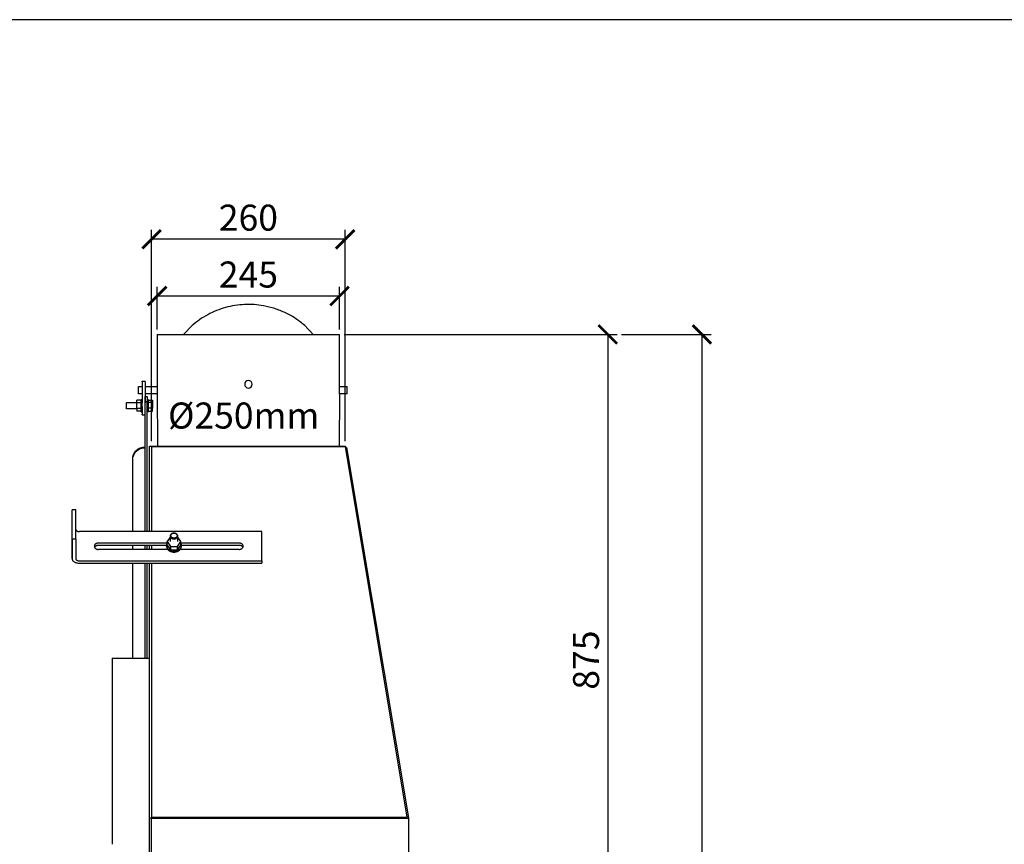
# Model space of a CAD drawing. Units: millimetres. Extents: x -789 to -14, y -4774 to -1162.
# Drawn here: x -535 to -402, y -2008 to -1897 of the extents above; entities that cross this region are included whole.
import ezdxf

# ---------------------------------------------------------------- set-up
doc = ezdxf.new("R2010")
doc.units = ezdxf.units.MM
doc.header["$MEASUREMENT"] = 0
for name, color, linetype in [('METAAL', 5, 'Continuous'), ('POTLOOD', 252, 'Continuous'), ('SNEDE', 200, 'Continuous'), ('TEKST&AFMETINGEN', 1, 'Continuous')]:
    doc.layers.add(name, color=color, linetype=linetype)
doc.styles.get("Standard").update_dxf_attribs({"font": 'tahoma.ttf', "height": 3.5})
doc.dimstyles.new('METALFIRE', dxfattribs={"dimtxt": 3.5, "dimasz": 2.5, "dimexe": 1.25, "dimexo": 0.625, "dimtad": 1, "dimdec": 0, "dimlfac": 10, "dimtxsty": 'Standard', "dimblk": 'ARCHTICK', "dimcen": 2.5, "dimclrd": 256, "dimclre": 256, "dimclrt": 256, "dimadec": 0, "dimazin": 0, "dimtfac": 1, "dimtdec": 0, "dimtmove": 0, "dimatfit": 3, "dimfxl": 1, "dimlwd": -1, "dimlwe": -1, "dimarcsym": 0})

# ---------------------------------------------------------------- blocks, each defined once
blk = doc.blocks.new('_ArchTick')
at = {"layer": 'TEKST&AFMETINGEN', "color": 0, "const_width": 0.15}
blk.add_lwpolyline([(-0.5, -0.5), (0.5, 0.5)], dxfattribs=at)
blk = doc.blocks.new('*D67')
at = {"layer": 'Defpoints', "color": 0, "transparency": 16777216}
for p in [(-516.17, -1934.4), (-516.17, -1939.54), (-491.67, -1939.54)]:
    blk.add_point(p, dxfattribs=at)
at = {"layer": 'TEKST&AFMETINGEN', "transparency": 16777216}
for p, q in [((-516.17, -1938.91), (-516.17, -1933.15)), ((-491.67, -1938.91), (-491.67, -1933.15)), ((-491.67, -1934.4), (-516.17, -1934.4))]:
    blk.add_line(p, q, dxfattribs=at)
at = {"layer": 'TEKST&AFMETINGEN', "transparency": 16777216, "xscale": 2.5, "yscale": 2.5, "zscale": 2.5, "rotation": 180}
blk.add_blockref('_ArchTick', (-516.17, -1934.4), dxfattribs=at)
at = {"layer": 'TEKST&AFMETINGEN', "transparency": 16777216, "xscale": 2.5, "yscale": 2.5, "zscale": 2.5}
blk.add_blockref('_ArchTick', (-491.67, -1934.4), dxfattribs=at)
at = {"layer": 'TEKST&AFMETINGEN', "transparency": 16777216, "insert": (-503.92, -1931.96), "char_height": 3.5, "attachment_point": 5}
blk.add_mtext('245', dxfattribs=at)
blk = doc.blocks.new('*D68')
at = {"layer": 'Defpoints', "color": 0, "transparency": 16777216}
for p in [(-516.92, -1926.77), (-516.92, -1954.54), (-490.92, -1954.54)]:
    blk.add_point(p, dxfattribs=at)
at = {"layer": 'TEKST&AFMETINGEN', "transparency": 16777216}
for p, q in [((-516.92, -1953.91), (-516.92, -1925.52)), ((-490.92, -1953.91), (-490.92, -1925.52)), ((-490.92, -1926.77), (-516.92, -1926.77))]:
    blk.add_line(p, q, dxfattribs=at)
at = {"layer": 'TEKST&AFMETINGEN', "transparency": 16777216, "xscale": 2.5, "yscale": 2.5, "zscale": 2.5, "rotation": 180}
blk.add_blockref('_ArchTick', (-516.92, -1926.77), dxfattribs=at)
at = {"layer": 'TEKST&AFMETINGEN', "transparency": 16777216, "xscale": 2.5, "yscale": 2.5, "zscale": 2.5}
blk.add_blockref('_ArchTick', (-490.92, -1926.77), dxfattribs=at)
at = {"layer": 'TEKST&AFMETINGEN', "transparency": 16777216, "insert": (-503.92, -1924.32), "char_height": 3.5, "attachment_point": 5}
blk.add_mtext('260', dxfattribs=at)
blk = doc.blocks.new('*D71')
at = {"layer": 'Defpoints', "color": 0, "transparency": 16777216}
for p in [(-454.39, -1939.55), (-480.53, -2107.06), (-442.98, -2107.06)]:
    blk.add_point(p, dxfattribs=at)
at = {"layer": 'TEKST&AFMETINGEN', "transparency": 16777216}
for p, q in [((-453.77, -1939.55), (-441.73, -1939.55)), ((-442.98, -1939.55), (-442.98, -2107.06)), ((-479.9, -2107.06), (-441.73, -2107.06))]:
    blk.add_line(p, q, dxfattribs=at)
at = {"layer": 'TEKST&AFMETINGEN', "transparency": 16777216, "xscale": 2.5, "yscale": 2.5, "zscale": 2.5}
for p, rotation in [((-442.98, -1939.55), 90), ((-442.98, -2107.06), 270)]:
    blk.add_blockref('_ArchTick', p, dxfattribs=dict(at, rotation=rotation))
at = {"layer": 'TEKST&AFMETINGEN', "transparency": 16777216, "insert": (-445.42, -2023.3), "char_height": 3.5, "attachment_point": 5, "rotation": 90}
blk.add_mtext('1675', dxfattribs=at)
blk = doc.blocks.new('*D72')
at = {"layer": 'Defpoints', "color": 0, "transparency": 16777216}
for p in [(-491.67, -1939.55), (-479.92, -2027.05), (-455.64, -2027.05)]:
    blk.add_point(p, dxfattribs=at)
at = {"layer": 'TEKST&AFMETINGEN', "transparency": 16777216}
for p, q in [((-491.04, -1939.55), (-454.39, -1939.55)), ((-455.64, -1939.55), (-455.64, -2027.05)), ((-479.29, -2027.05), (-454.39, -2027.05))]:
    blk.add_line(p, q, dxfattribs=at)
at = {"layer": 'TEKST&AFMETINGEN', "transparency": 16777216, "xscale": 2.5, "yscale": 2.5, "zscale": 2.5}
for p, rotation in [((-455.64, -1939.55), 90), ((-455.64, -2027.05), 270)]:
    blk.add_blockref('_ArchTick', p, dxfattribs=dict(at, rotation=rotation))
at = {"layer": 'TEKST&AFMETINGEN', "transparency": 16777216, "insert": (-458.1, -1983.3), "char_height": 3.5, "attachment_point": 5, "rotation": 90}
blk.add_mtext('875', dxfattribs=at)

msp = doc.modelspace()

# ---------------------------------------------------------------- linework, layer by layer
at = {"layer": 'METAAL'}
for points in [[(-511.49, -1938.36), (-512.62, -1939.55)], [(-495.21, -1939.55), (-496.35, -1938.36)], [(-516.17, -1939.55), (-516.17, -1946.5)], [(-516.17, -1939.55), (-506.17, -1939.55)], [(-506.17, -1939.55), (-491.67, -1939.55)], [(-491.67, -1946.5), (-491.67, -1939.55)], [(-518.18, -1945.85), (-517.78, -1945.85)], [(-518.18, -1945.92), (-518.18, -1945.85)], [(-518.18, -1945.92), (-518.18, -1948.75)], [(-517.78, -1945.92), (-517.78, -1945.85)], [(-517.78, -1945.92), (-517.78, -1948.75)], [(-518.67, -1946.55), (-518.18, -1946.55)], [(-518.67, -1947.55), (-518.67, -1946.55)], [(-517.78, -1946.55), (-516.17, -1946.55)], [(-516.17, -1946.5), (-516.17, -1946.6)], [(-516.17, -1946.5), (-516.17, -1946.5)], [(-516.17, -1946.52), (-516.17, -1946.5)], [(-516.17, -1946.52), (-516.17, -1946.52)], [(-516.17, -1946.54), (-516.17, -1946.52)], [(-516.17, -1946.55), (-516.17, -1946.54)], [(-516.17, -1946.6), (-516.16, -1946.72)], [(-516.16, -1946.72), (-516.16, -1946.87)], [(-516.16, -1946.87), (-516.16, -1947.22)], [(-516.16, -1947.22), (-516.12, -1954.55)], [(-516.16, -1947.22), (-516.16, -1947.38)], [(-491.68, -1946.72), (-491.67, -1946.53)], [(-491.68, -1946.87), (-491.68, -1946.72)], [(-491.68, -1947.22), (-491.68, -1946.87)], [(-491.68, -1947.38), (-491.68, -1947.22)], [(-491.67, -1946.5), (-491.67, -1946.5)], [(-491.67, -1946.5), (-491.67, -1946.52)], [(-491.67, -1946.53), (-491.67, -1946.5)], [(-491.67, -1946.52), (-491.67, -1946.54)], [(-491.67, -1946.52), (-491.67, -1946.52)], [(-491.67, -1946.54), (-491.67, -1946.55)], [(-491.67, -1946.55), (-490.67, -1946.55)], [(-490.67, -1947.55), (-490.67, -1946.55)], [(-518.92, -1948.7), (-518.92, -1948.38)], [(-518.32, -1948.38), (-518.92, -1948.38)], [(-518.18, -1947.55), (-518.67, -1947.55)], [(-518.18, -1948.33), (-518.32, -1948.33)], [(-518.32, -1949.93), (-518.32, -1948.33)], [(-517.8, -1948.6), (-517.8, -1947.87)], [(-517.8, -1966.04), (-517.8, -1948.6)], [(-517.5, -1948.6), (-517.8, -1948.6)], [(-516.16, -1947.55), (-517.78, -1947.55)], [(-517.78, -1947.87), (-517.5, -1947.87)], [(-517.5, -1947.87), (-517.5, -1948.6)], [(-517.5, -1966.04), (-517.5, -1948.6)], [(-517.34, -1948.33), (-517.48, -1948.33)], [(-517.48, -1949.93), (-517.48, -1948.33)], [(-517.34, -1949.93), (-517.34, -1948.33)], [(-517.34, -1948.38), (-516.81, -1948.38)], [(-516.81, -1948.38), (-516.81, -1948.7)], [(-516.16, -1947.38), (-516.17, -1947.5)], [(-516.17, -1947.55), (-516.17, -1947.55)], [(-516.17, -1947.59), (-516.17, -1947.55)], [(-491.68, -1947.55), (-491.72, -1954.55)], [(-491.67, -1947.5), (-491.68, -1947.38)], [(-491.67, -1947.59), (-491.67, -1947.5)], [(-490.67, -1947.55), (-491.67, -1947.55)], [(-491.67, -1947.55), (-491.67, -1947.55)], [(-491.67, -1947.55), (-491.67, -1947.57)], [(-491.67, -1947.57), (-491.67, -1947.57)], [(-491.67, -1947.57), (-491.67, -1947.59)], [(-491.67, -1947.59), (-491.67, -1947.59)], [(-491.67, -1947.59), (-491.67, -1947.59)], [(-520.28, -1948.73), (-520.34, -1948.79)], [(-520.34, -1948.79), (-520.34, -1949.47)], [(-520.28, -1949.53), (-520.34, -1949.47)], [(-518.92, -1948.73), (-520.28, -1948.73)], [(-520.28, -1949.53), (-520.28, -1948.73)], [(-518.92, -1949.53), (-520.28, -1949.53)], [(-518.92, -1949.45), (-518.92, -1948.7)], [(-518.92, -1948.7), (-518.32, -1948.7)], [(-518.92, -1949.45), (-518.92, -1949.88)], [(-518.92, -1949.45), (-518.32, -1949.45)], [(-518.32, -1949.88), (-518.92, -1949.88)], [(-518.32, -1949.93), (-518.18, -1949.93)], [(-518.18, -1949.17), (-518.18, -1948.75)], [(-518.18, -1949.17), (-518.18, -1950.25)], [(-517.48, -1948.73), (-517.5, -1948.73)], [(-517.48, -1949.53), (-517.5, -1949.53)], [(-517.34, -1949.93), (-517.48, -1949.93)], [(-516.81, -1948.7), (-517.34, -1948.7)], [(-516.81, -1949.45), (-517.34, -1949.45)], [(-517.34, -1949.88), (-516.81, -1949.88)], [(-516.81, -1948.7), (-516.81, -1949.45)], [(-516.81, -1949.88), (-516.81, -1949.45)], [(-518.18, -1950.35), (-518.18, -1950.25)], [(-518.18, -1950.35), (-517.8, -1950.35)], [(-517.22, -1954.55), (-516.92, -1954.55)], [(-517.22, -1966.04), (-517.22, -1954.55)], [(-516.92, -1954.55), (-490.92, -1954.55)], [(-516.92, -1954.62), (-516.92, -1954.55)], [(-516.92, -1954.62), (-516.92, -1966.04)], [(-516.92, -1954.62), (-490.9, -1954.62)], [(-490.92, -1954.55), (-490.92, -1954.62)], [(-490.9, -1954.62), (-482.62, -2004.42)], [(-490.76, -1954.72), (-490.88, -1954.74)], [(-490.76, -1954.72), (-482.43, -2004.49)], [(-519.5, -1956.29), (-519.5, -1956.4)], [(-519.5, -1956.4), (-519.5, -1966.04)], [(-527.12, -1963.12), (-527.62, -1963.12)], [(-527.62, -1967.04), (-527.62, -1963.12)], [(-527.62, -1965.74), (-527.62, -1963.12)], [(-527.12, -1967.04), (-527.12, -1963.12)], [(-527.62, -1969.66), (-527.62, -1965.74)], [(-527.62, -1967.04), (-527.62, -1969.66)], [(-527.12, -1967.04), (-527.62, -1967.04)], [(-527.12, -1967.04), (-527.12, -1969.66)], [(-502.12, -1966.04), (-526.62, -1966.04)], [(-514.42, -1966.81), (-514.84, -1967.39)], [(-514.42, -1966.63), (-514.42, -1967.39)], [(-513.42, -1967.39), (-513.42, -1966.63)], [(-513, -1967.39), (-513.42, -1966.81)], [(-502.12, -1969.97), (-502.12, -1966.04)], [(-524.58, -1968.15), (-524.58, -1968.16)], [(-524.58, -1968.15), (-524.58, -1968.16)], [(-514.84, -1967.58), (-524.07, -1967.58)], [(-516.92, -1967.89), (-524.07, -1967.89)], [(-519.5, -1967.89), (-524.07, -1967.89)], [(-514.74, -1968.44), (-524.07, -1968.44)], [(-519.5, -1967.89), (-519.5, -1968.44)], [(-517.8, -1968.44), (-517.8, -1967.89)], [(-517.5, -1968.44), (-517.5, -1967.89)], [(-517.22, -1967.89), (-517.5, -1967.89)], [(-517.22, -1968.44), (-517.22, -1967.89)], [(-516.92, -1967.89), (-516.92, -1968.44)], [(-514.92, -1967.89), (-516.92, -1967.89)], [(-514.91, -1967.77), (-514.92, -1967.88)], [(-514.92, -1968.01), (-514.92, -1967.88)], [(-514.84, -1967.6), (-514.91, -1967.77)], [(-514.84, -1967.88), (-514.84, -1967.39)], [(-514.84, -1967.39), (-514.38, -1968.02)], [(-514.84, -1967.88), (-514.38, -1968.51)], [(-514.38, -1968.02), (-513.46, -1968.02)], [(-514.38, -1968.02), (-514.38, -1968.51)], [(-513.46, -1968.02), (-513, -1967.39)], [(-513.46, -1968.51), (-513, -1967.88)], [(-513.46, -1968.51), (-513.46, -1968.02)], [(-505.17, -1968.44), (-513.1, -1968.44)], [(-513, -1967.88), (-513, -1967.39)], [(-505.17, -1967.58), (-513, -1967.58)], [(-512.93, -1967.77), (-513, -1967.6)], [(-512.92, -1968.01), (-512.92, -1967.88)], [(-505.17, -1967.89), (-512.92, -1967.89)], [(-504.66, -1968.16), (-504.66, -1968.15)], [(-514.38, -1968.51), (-513.46, -1968.51)], [(-526.62, -1969.97), (-502.12, -1969.97)], [(-526.62, -1970.28), (-516.92, -1970.28)], [(-526.62, -1970.28), (-519.5, -1970.28)], [(-519.5, -1970.28), (-519.5, -1983.05)], [(-517.8, -1983.05), (-517.8, -1970.28)], [(-517.5, -1983.05), (-517.5, -1970.28)], [(-517.5, -1970.28), (-517.22, -1970.28)], [(-517.22, -2004.55), (-517.22, -1970.28)], [(-516.92, -1970.28), (-516.92, -2004.42)], [(-516.92, -1970.28), (-502.12, -1970.28)], [(-502.12, -1969.97), (-502.12, -1970.28)], [(-522.22, -1983.05), (-522.22, -2008.05)], [(-522.22, -1983.05), (-517.22, -1983.05)], [(-517.22, -2067.05), (-517.22, -2004.55)], [(-516.92, -2004.55), (-517.22, -2004.55)], [(-516.92, -2004.42), (-482.62, -2004.42)], [(-516.92, -2004.42), (-516.92, -2004.45)], [(-516.92, -2004.55), (-516.92, -2004.45)], [(-516.92, -2004.55), (-482.42, -2004.55)], [(-516.92, -2067.05), (-516.92, -2004.55)], [(-482.62, -2004.42), (-482.62, -2004.55)], [(-482.57, -2004.55), (-482.42, -2004.52)], [(-482.57, -2004.55), (-482.57, -2004.55)], [(-482.57, -2004.55), (-482.56, -2004.55)], [(-482.56, -2004.55), (-482.42, -2004.52)], [(-482.43, -2004.49), (-482.42, -2004.52)], [(-482.42, -2004.52), (-482.42, -2004.55)], [(-482.42, -2004.52), (-482.42, -2004.52)], [(-482.42, -2004.55), (-482.42, -2004.55)], [(-482.42, -2004.55), (-482.42, -2022.05)]]:
    msp.add_lwpolyline(points, dxfattribs=at)
msp.add_lwpolyline([(-504.42, -1946.25, 1), (-503.42, -1946.25, 1)], format="xyb", close=True, dxfattribs=at)
for points in [[(-501.87, -1935.71), (-503.15, -1935.55), (-504.44, -1935.54), (-505.72, -1935.67), (-506.98, -1935.94), (-508.2, -1936.35), (-509.37, -1936.9), (-510.47, -1937.57), (-511.49, -1938.36)], [(-496.35, -1938.36), (-497.58, -1937.42), (-498.93, -1936.66), (-500.37, -1936.09), (-501.87, -1935.71)], [(-517.8, -1954.71), (-518.13, -1954.74), (-518.45, -1954.83), (-518.74, -1954.98), (-519, -1955.17), (-519.21, -1955.41), (-519.37, -1955.69), (-519.47, -1955.98), (-519.5, -1956.29)], [(-517.8, -1954.82), (-518.13, -1954.85), (-518.45, -1954.94), (-518.74, -1955.09), (-519, -1955.28), (-519.21, -1955.52), (-519.37, -1955.8), (-519.47, -1956.09), (-519.5, -1956.4)], [(-527.12, -1965.74), (-527.11, -1965.8), (-527.08, -1965.85), (-527.04, -1965.91), (-526.97, -1965.95), (-526.9, -1965.99), (-526.81, -1966.02), (-526.72, -1966.04), (-526.62, -1966.04)], [(-513.42, -1966.63), (-513.43, -1966.54), (-513.47, -1966.46), (-513.53, -1966.39), (-513.61, -1966.32), (-513.7, -1966.28), (-513.81, -1966.25), (-513.92, -1966.24), (-514.03, -1966.25), (-514.14, -1966.28), (-514.23, -1966.32), (-514.31, -1966.39), (-514.37, -1966.46), (-514.41, -1966.54), (-514.42, -1966.63)], [(-514.42, -1966.63), (-514.41, -1966.71), (-514.38, -1966.78), (-514.34, -1966.85), (-514.27, -1966.91), (-514.2, -1966.96), (-514.11, -1966.99), (-514.02, -1967.02), (-513.92, -1967.02)], [(-514.34, -1966.58), (-514.33, -1966.66), (-514.29, -1966.74), (-514.24, -1966.8), (-514.16, -1966.86), (-514.07, -1966.89), (-513.97, -1966.91), (-513.87, -1966.91), (-513.77, -1966.89), (-513.68, -1966.86), (-513.6, -1966.8), (-513.54, -1966.74), (-513.51, -1966.66), (-513.5, -1966.58), (-513.51, -1966.5), (-513.54, -1966.43), (-513.6, -1966.36), (-513.68, -1966.31), (-513.77, -1966.27), (-513.87, -1966.25), (-513.97, -1966.25), (-514.07, -1966.27), (-514.16, -1966.31), (-514.24, -1966.36), (-514.29, -1966.43), (-514.33, -1966.5), (-514.34, -1966.58)], [(-513.92, -1967.02), (-513.82, -1967.02), (-513.73, -1966.99), (-513.64, -1966.96), (-513.57, -1966.91), (-513.5, -1966.85), (-513.46, -1966.78), (-513.43, -1966.71), (-513.42, -1966.63)], [(-524.07, -1967.58), (-524.19, -1967.59), (-524.31, -1967.62), (-524.41, -1967.67), (-524.5, -1967.74), (-524.57, -1967.82), (-524.61, -1967.91), (-524.62, -1968.01), (-524.61, -1968.1), (-524.57, -1968.19), (-524.5, -1968.28), (-524.41, -1968.34), (-524.31, -1968.4), (-524.19, -1968.43), (-524.07, -1968.44)], [(-524.07, -1967.89), (-524.18, -1967.89), (-524.28, -1967.92), (-524.38, -1967.96), (-524.46, -1968.01), (-524.53, -1968.08), (-524.58, -1968.15)], [(-524.07, -1967.89), (-524.18, -1967.89), (-524.28, -1967.92), (-524.38, -1967.96), (-524.46, -1968.01), (-524.53, -1968.08), (-524.58, -1968.15)], [(-514.92, -1967.88), (-514.9, -1968.04), (-514.84, -1968.18), (-514.75, -1968.32), (-514.63, -1968.44), (-514.48, -1968.54), (-514.3, -1968.61), (-514.11, -1968.65), (-513.92, -1968.67), (-513.72, -1968.65), (-513.54, -1968.61), (-513.36, -1968.54), (-513.21, -1968.44), (-513.09, -1968.32), (-513, -1968.18), (-512.94, -1968.04), (-512.92, -1967.88)], [(-514.92, -1968.01), (-514.9, -1968.16), (-514.84, -1968.31), (-514.75, -1968.44), (-514.63, -1968.56), (-514.48, -1968.66), (-514.3, -1968.73), (-514.11, -1968.78), (-513.92, -1968.79), (-513.72, -1968.78), (-513.54, -1968.73), (-513.36, -1968.66), (-513.21, -1968.56), (-513.09, -1968.44), (-513, -1968.31), (-512.94, -1968.16), (-512.92, -1968.01)], [(-512.92, -1967.88), (-512.92, -1967.83), (-512.93, -1967.77)], [(-505.17, -1968.44), (-505.05, -1968.43), (-504.93, -1968.4), (-504.83, -1968.34), (-504.74, -1968.28), (-504.67, -1968.19), (-504.63, -1968.1), (-504.62, -1968.01), (-504.63, -1967.91), (-504.67, -1967.82), (-504.74, -1967.74), (-504.83, -1967.67), (-504.93, -1967.62), (-505.05, -1967.59), (-505.17, -1967.58)], [(-504.66, -1968.15), (-504.71, -1968.08), (-504.78, -1968.01), (-504.86, -1967.96), (-504.96, -1967.92), (-505.06, -1967.89), (-505.17, -1967.89)], [(-527.62, -1969.66), (-527.6, -1969.78), (-527.54, -1969.9), (-527.45, -1970), (-527.33, -1970.1), (-527.18, -1970.18), (-527, -1970.23), (-526.81, -1970.27), (-526.62, -1970.28)], [(-527.62, -1969.66), (-527.6, -1969.78), (-527.54, -1969.9), (-527.45, -1970), (-527.33, -1970.1), (-527.18, -1970.18), (-527, -1970.23), (-526.81, -1970.27), (-526.62, -1970.28)], [(-527.12, -1969.66), (-527.11, -1969.72), (-527.08, -1969.78), (-527.04, -1969.83), (-526.97, -1969.88), (-526.9, -1969.92), (-526.81, -1969.95), (-526.72, -1969.96), (-526.62, -1969.97)]]:
    msp.add_spline(points, degree=3, dxfattribs=at)
at = {"layer": 'SNEDE'}
msp.add_lwpolyline([(-788.66, -2267.27), (-264.66, -2267.27), (-264.66, -1897.27), (-788.66, -1897.27)], close=True, dxfattribs=at)

# ---------------------------------------------------------------- texts
at = {"layer": 'POTLOOD', "insert": (-494.38, -1948.7), "char_height": 3.5, "width": 19.4052, "attachment_point": 3}
msp.add_mtext('%%c250mm', dxfattribs=at)

# ---------------------------------------------------------------- dimensions: what is measured, and where the dimension line sits
at = {"layer": 'TEKST&AFMETINGEN'}
for base, p1, p2, angle, picture, middle in [((-516.92, -1926.77), (-490.92, -1954.54), (-516.92, -1954.54), 180, '*D68', (-503.92, -1924.32)), ((-516.17, -1934.4), (-491.67, -1939.54), (-516.17, -1939.54), 180, '*D67', (-503.92, -1931.96)), ((-442.98, -2107.06), (-454.39, -1939.55), (-480.53, -2107.06), 90, '*D71', (-445.42, -2023.3))]:
    dim = msp.add_linear_dim(base=base, p1=p1, p2=p2, angle=angle, dimstyle='METALFIRE', dxfattribs=at)
    dim.commit()
    dim.dimension.update_dxf_attribs({"geometry": picture, "text_midpoint": middle})
dim = msp.add_linear_dim(base=(-455.64, -2027.05), p1=(-491.67, -1939.55), p2=(-479.92, -2027.05), angle=90, dimstyle='METALFIRE', override={"dimtmove": 1}, dxfattribs=at)
dim.commit()
dim.dimension.update_dxf_attribs({"geometry": '*D72', "text_midpoint": (-458.1, -1983.3)})

doc.saveas('drawing.dxf')
